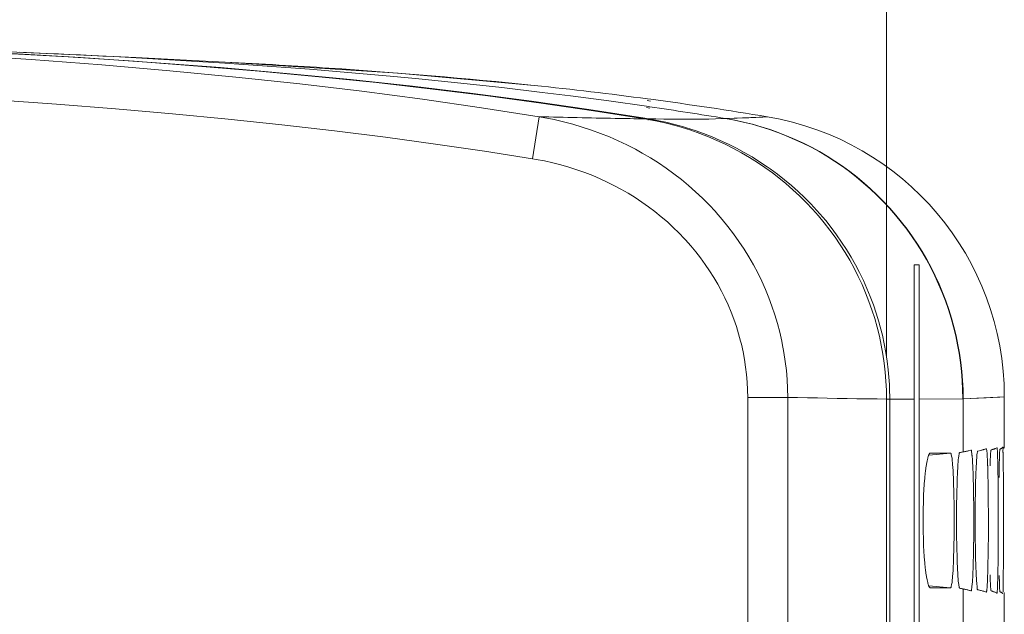
# Model space of a CAD drawing. Units: inches. Extents: x -6299 to 12240, y -7316 to 9067.
# Drawn here: x 3234 to 3332, y 1832 to 1892 of the extents above; entities that cross this region are included whole.
import ezdxf

# ---------------------------------------------------------------- set-up
doc = ezdxf.new("R2010")
doc.units = ezdxf.units.IN
doc.header["$MEASUREMENT"] = 0
doc.layers.add('Layer 1', color=7, linetype='Continuous')

msp = doc.modelspace()

# ---------------------------------------------------------------- linework, layer by layer
at = {"layer": 'Layer 1', "color": 7, "lineweight": 9, "true_color": 0xffffff}
for points in [[(3320.723, 1858.188), (3320.723, 1920.511)], [(3193.031, 1889.731), (3194.67, 1889.689), (3203.782, 1889.417), (3212.295, 1889.095), (3220.334, 1888.722), (3227.986, 1888.298), (3235.312, 1887.823), (3242.357, 1887.294), (3249.155, 1886.714), (3255.736, 1886.08), (3262.121, 1885.394), (3268.33, 1884.654), (3274.377, 1883.861), (3280.276, 1883.016), (3286.039, 1882.116)], [(3207.825, 1889.451), (3216.65, 1889.164), (3224.958, 1888.83), (3232.792, 1888.449), (3240.239, 1888.021), (3247.362, 1887.546), (3254.207, 1887.021), (3260.811, 1886.448), (3267.198, 1885.825), (3273.394, 1885.152), (3279.416, 1884.429), (3285.28, 1883.656), (3291, 1882.833), (3296.586, 1881.959)], [(3296.578, 1881.909), (3291.465, 1882.715), (3286.239, 1883.479), (3280.893, 1884.2), (3275.415, 1884.88), (3269.796, 1885.518), (3264.021, 1886.113), (3258.074, 1886.667), (3251.938, 1887.18), (3245.588, 1887.651), (3238.994, 1888.082), (3232.12, 1888.472), (3224.915, 1888.822), (3222.012, 1888.948)], [(3234.549, 1888.54), (3231.244, 1888.68), (3227.031, 1888.849)], [(3234.152, 1888.544), (3234.155, 1888.546), (3234.156, 1888.55)], [(3234.154, 1888.557), (3234.153, 1888.555)], [(3236.904, 1888.436), (3234.153, 1888.555)], [(3234.156, 1888.55), (3234.154, 1888.557)], [(3236.852, 1888.438), (3234.549, 1888.54)], [(3245.76, 1888.022), (3236.844, 1888.438)], [(3252.078, 1887.709), (3245.76, 1888.022)], [(3254.656, 1887.576), (3252.078, 1887.709)], [(3296.752, 1883.159), (3292.991, 1883.688), (3289.144, 1884.195), (3286.325, 1884.547), (3282.312, 1885.018), (3278.204, 1885.466), (3273.996, 1885.892), (3271.529, 1886.126), (3267.312, 1886.501), (3263.094, 1886.848), (3258.872, 1887.167), (3254.649, 1887.459)], [(3271.942, 1886.471), (3254.656, 1887.576)], [(3285.542, 1885.24), (3271.942, 1886.471)], [(3219.91, 1884.482), (3225.355, 1884.186), (3231.711, 1883.794), (3237.82, 1883.368), (3243.715, 1882.907), (3249.42, 1882.411), (3254.956, 1881.879), (3260.338, 1881.311), (3265.58, 1880.707), (3270.693, 1880.066), (3275.689, 1879.39), (3280.575, 1878.676), (3285.358, 1877.926)], [(3297.07, 1882.982), (3296.732, 1883.029)], [(3297.089, 1883.11), (3296.752, 1883.159)], [(3296.822, 1883.724), (3297.16, 1883.679)], [(3296.846, 1883.902), (3297.184, 1883.857)], [(3286.039, 1882.116), (3285.358, 1877.926)], [(3286.039, 1882.116), (3286.992, 1881.943), (3287.521, 1881.834), (3288.467, 1881.615), (3289.405, 1881.367), (3290.335, 1881.091), (3291.254, 1880.787), (3292.16, 1880.455), (3293.053, 1880.097), (3293.93, 1879.712), (3294.791, 1879.303), (3295.635, 1878.869), (3296.324, 1878.488), (3297.141, 1878.007), (3297.94, 1877.5), (3298.724, 1876.969), (3299.487, 1876.415), (3300.231, 1875.837), (3300.955, 1875.239), (3301.657, 1874.62), (3302.336, 1873.98), (3302.992, 1873.323), (3303.623, 1872.647), (3303.693, 1872.569), (3304.301, 1871.871), (3304.885, 1871.154), (3305.443, 1870.419), (3305.979, 1869.668), (3306.487, 1868.902), (3306.97, 1868.122), (3307.425, 1867.329), (3307.853, 1866.524), (3308.252, 1865.708), (3308.623, 1864.884), (3308.965, 1864.052), (3309.279, 1863.208), (3309.566, 1862.351), (3309.825, 1861.483), (3310.057, 1860.605), (3310.259, 1859.719), (3310.311, 1859.467), (3310.476, 1858.575), (3310.61, 1857.679), (3310.715, 1856.783), (3310.789, 1855.887), (3310.834, 1854.994), (3310.849, 1854.105)], [(3306.979, 1882.023), (3304.633, 1881.937)], [(3308.816, 1882.112), (3304.676, 1881.938)], [(3308.816, 1882.112), (3308.356, 1882.087), (3306.979, 1882.023)], [(3296.585, 1881.956), (3296.921, 1881.904)], [(3296.586, 1881.959), (3296.921, 1881.904)], [(3296.921, 1881.904), (3296.898, 1881.762)], [(3320.723, 1853.936), (3320.707, 1854.831), (3320.663, 1855.729), (3320.59, 1856.63), (3320.487, 1857.531), (3320.354, 1858.43), (3320.193, 1859.325), (3320.191, 1859.332), (3320.002, 1860.222), (3319.783, 1861.104), (3319.536, 1861.977), (3319.262, 1862.838), (3318.962, 1863.688), (3318.634, 1864.526), (3318.278, 1865.356), (3317.895, 1866.177), (3317.483, 1866.986), (3317.046, 1867.784), (3316.582, 1868.568), (3316.092, 1869.338), (3315.578, 1870.092), (3315.061, 1870.803), (3314.5, 1871.522), (3313.918, 1872.222), (3313.313, 1872.903), (3312.686, 1873.567), (3312.035, 1874.211), (3311.363, 1874.836), (3310.67, 1875.439), (3309.958, 1876.021), (3309.325, 1876.507), (3308.579, 1877.046), (3307.817, 1877.561), (3307.039, 1878.05), (3306.248, 1878.513), (3305.442, 1878.951), (3304.619, 1879.365), (3303.779, 1879.755), (3302.927, 1880.118), (3302.061, 1880.456), (3301.183, 1880.766), (3300.296, 1881.048), (3299.616, 1881.244), (3298.717, 1881.476), (3297.813, 1881.679), (3296.907, 1881.853)], [(3304.633, 1881.937), (3304.309, 1881.926), (3303.644, 1881.905), (3302.979, 1881.888), (3302.271, 1881.877), (3301.512, 1881.871), (3300.777, 1881.87), (3300.006, 1881.873), (3299.234, 1881.878), (3298.464, 1881.887), (3297.692, 1881.896), (3296.921, 1881.905)], [(3296.921, 1881.905), (3297.804, 1881.746), (3298.685, 1881.56), (3299.561, 1881.346), (3300.432, 1881.105), (3300.739, 1881.013), (3301.6, 1880.736), (3302.45, 1880.433), (3303.29, 1880.105), (3304.117, 1879.752), (3304.93, 1879.375), (3305.728, 1878.974), (3306.512, 1878.549), (3307.284, 1878.1), (3308.043, 1877.625), (3308.787, 1877.128), (3309.107, 1876.903), (3309.829, 1876.373), (3310.532, 1875.822), (3311.218, 1875.25), (3311.884, 1874.657), (3312.529, 1874.046), (3313.154, 1873.417), (3313.759, 1872.768), (3314.344, 1872.1), (3314.641, 1871.744), (3315.194, 1871.048), (3315.725, 1870.336), (3316.232, 1869.608), (3316.717, 1868.866), (3317.177, 1868.111), (3317.611, 1867.343), (3318.021, 1866.564), (3318.405, 1865.774), (3318.764, 1864.974), (3319.099, 1864.159), (3319.408, 1863.332), (3319.691, 1862.494), (3319.95, 1861.647), (3320.085, 1861.16), (3320.301, 1860.303), (3320.489, 1859.441), (3320.649, 1858.576), (3320.782, 1857.71), (3320.887, 1856.844)], [(3304.633, 1881.937), (3305.52, 1881.775), (3306.406, 1881.584), (3307.289, 1881.363), (3308.167, 1881.113), (3309.038, 1880.835), (3309.849, 1880.549), (3310.701, 1880.217), (3311.542, 1879.858), (3312.369, 1879.474), (3313.18, 1879.064), (3313.975, 1878.631), (3314.755, 1878.172), (3315.521, 1877.687), (3316.273, 1877.176), (3317.01, 1876.641), (3317.73, 1876.081), (3318.433, 1875.498), (3319.079, 1874.926), (3319.744, 1874.301), (3320.387, 1873.655), (3321.008, 1872.989), (3321.606, 1872.306), (3322.183, 1871.604), (3322.737, 1870.881), (3323.269, 1870.141), (3323.777, 1869.382), (3324.234, 1868.652), (3324.694, 1867.863), (3325.129, 1867.061), (3325.536, 1866.245), (3325.917, 1865.419), (3326.27, 1864.582), (3326.596, 1863.737), (3326.893, 1862.881), (3327.164, 1862.013), (3327.408, 1861.133), (3327.625, 1860.244), (3327.812, 1859.348), (3327.963, 1858.504), (3328.095, 1857.598), (3328.197, 1856.69), (3328.271, 1855.781), (3328.314, 1854.875), (3328.33, 1853.971)], [(3304.676, 1881.938), (3305.563, 1881.776), (3306.449, 1881.585), (3307.332, 1881.365), (3308.211, 1881.115), (3309.082, 1880.837), (3309.893, 1880.55), (3310.745, 1880.218), (3311.586, 1879.859), (3312.412, 1879.475), (3313.224, 1879.065), (3314.018, 1878.632), (3314.798, 1878.173), (3315.564, 1877.688), (3316.316, 1877.177), (3317.054, 1876.642), (3317.773, 1876.082), (3318.476, 1875.499), (3319.123, 1874.927), (3319.787, 1874.302), (3320.431, 1873.656), (3321.052, 1872.991), (3321.65, 1872.307), (3322.227, 1871.604), (3322.78, 1870.883), (3323.312, 1870.142), (3323.82, 1869.384), (3324.277, 1868.653), (3324.737, 1867.864), (3325.172, 1867.062), (3325.579, 1866.247), (3325.96, 1865.42), (3326.313, 1864.583), (3326.639, 1863.738), (3326.937, 1862.882), (3327.207, 1862.014), (3327.451, 1861.135), (3327.668, 1860.246), (3327.855, 1859.349), (3328.006, 1858.506), (3328.138, 1857.6), (3328.24, 1856.691), (3328.314, 1855.783), (3328.357, 1854.876), (3328.373, 1853.973)], [(3285.358, 1877.926), (3285.726, 1877.863), (3286.556, 1877.704), (3287.38, 1877.52), (3288.197, 1877.311), (3289.007, 1877.077), (3289.807, 1876.82), (3290.596, 1876.54), (3291.372, 1876.237), (3292.135, 1875.912), (3292.884, 1875.565), (3293.617, 1875.197), (3294.198, 1874.885), (3294.908, 1874.478), (3295.604, 1874.049), (3296.283, 1873.6), (3296.947, 1873.131), (3297.593, 1872.643), (3298.221, 1872.136), (3298.83, 1871.612), (3299.42, 1871.072), (3299.988, 1870.515), (3300.537, 1869.943), (3300.635, 1869.838), (3301.16, 1869.246), (3301.665, 1868.638), (3302.15, 1868.016), (3302.613, 1867.379), (3303.054, 1866.73), (3303.471, 1866.069), (3303.865, 1865.397), (3304.236, 1864.716), (3304.582, 1864.026), (3304.903, 1863.329), (3305.2, 1862.624), (3305.473, 1861.91), (3305.723, 1861.184), (3305.949, 1860.449), (3306.15, 1859.705), (3306.226, 1859.4), (3306.393, 1858.647), (3306.534, 1857.891), (3306.65, 1857.132), (3306.74, 1856.372), (3306.805, 1855.614), (3306.844, 1854.857), (3306.855, 1854.105)], [(3323.976, 1867.333), (3323.479, 1867.333)], [(3323.479, 1643.368), (3323.479, 1867.333)], [(3323.976, 1643.368), (3323.976, 1867.333)], [(3310.849, 1854.105), (3306.855, 1854.105)], [(3306.855, 1854.105), (3306.855, 1640.761)], [(3310.849, 1854.105), (3310.849, 1640.761)], [(3320.723, 1853.936), (3319.787, 1853.946), (3318.799, 1853.959), (3318.747, 1853.96), (3317.76, 1853.975), (3316.772, 1853.99), (3315.785, 1854.007), (3314.798, 1854.025), (3313.811, 1854.044), (3312.823, 1854.064), (3311.836, 1854.084), (3310.849, 1854.105)], [(3320.723, 1640.942), (3320.723, 1853.936)], [(3321.039, 1853.933), (3320.761, 1853.933)], [(3321.039, 1853.933), (3323.479, 1853.923)], [(3321.039, 1853.933), (3321.039, 1641.987)], [(3323.976, 1853.922), (3328.33, 1853.971)], [(3330.655, 1854.062), (3328.33, 1853.971)], [(3332.479, 1854.155), (3328.373, 1853.973)], [(3328.373, 1853.973), (3328.373, 1848.656)], [(3332.479, 1854.155), (3332.023, 1854.128), (3330.655, 1854.062)], [(3332.479, 1854.155), (3332.479, 1849.065)], [(3328.027, 1835.056), (3328.006, 1835.065), (3327.99, 1835.083), (3327.979, 1835.112), (3327.97, 1835.159), (3327.966, 1835.195), (3327.946, 1835.353), (3327.936, 1835.416), (3327.907, 1835.587), (3327.885, 1835.767), (3327.865, 1836.001), (3327.852, 1836.215), (3327.838, 1836.44), (3327.803, 1837.056), (3327.776, 1837.674), (3327.763, 1838.079), (3327.734, 1839.144), (3327.732, 1839.244), (3327.716, 1840.328), (3327.708, 1841.479), (3327.707, 1841.822), (3327.708, 1842.162), (3327.716, 1843.314), (3327.732, 1844.399), (3327.734, 1844.502), (3327.763, 1845.564), (3327.776, 1845.97), (3327.803, 1846.587), (3327.838, 1847.203), (3327.852, 1847.428), (3327.865, 1847.641), (3327.885, 1847.876), (3327.907, 1848.056), (3327.936, 1848.228), (3327.946, 1848.291), (3327.966, 1848.448), (3327.97, 1848.484), (3327.979, 1848.531), (3327.99, 1848.56), (3328.006, 1848.578), (3328.027, 1848.587)], [(3328.373, 1848.656), (3328.426, 1848.667), (3328.479, 1848.679), (3328.533, 1848.69), (3328.587, 1848.702), (3328.641, 1848.714), (3328.693, 1848.727), (3328.747, 1848.739), (3328.8, 1848.751), (3328.854, 1848.765), (3328.906, 1848.778)], [(3328.906, 1848.778), (3329.152, 1848.844)], [(3329.152, 1848.844), (3329.165, 1848.846), (3329.17, 1848.845), (3329.176, 1848.843), (3329.184, 1848.838), (3329.191, 1848.829), (3329.199, 1848.814), (3329.205, 1848.793), (3329.21, 1848.763), (3329.214, 1848.719), (3329.216, 1848.681), (3329.219, 1848.635), (3329.227, 1848.551), (3329.234, 1848.478), (3329.243, 1848.412), (3329.252, 1848.351), (3329.262, 1848.291), (3329.27, 1848.229), (3329.275, 1848.163)], [(3329.673, 1847.172), (3329.678, 1847.27), (3329.686, 1847.422), (3329.695, 1847.574), (3329.705, 1847.727), (3329.715, 1847.879), (3329.725, 1848.032), (3329.734, 1848.185), (3329.742, 1848.3), (3329.75, 1848.403), (3329.76, 1848.488), (3329.771, 1848.563), (3329.786, 1848.631), (3329.803, 1848.694)], [(3329.803, 1848.694), (3329.804, 1848.697), (3329.806, 1848.703), (3329.807, 1848.708), (3329.809, 1848.714), (3329.812, 1848.72), (3329.814, 1848.725), (3329.816, 1848.73), (3329.818, 1848.733), (3329.821, 1848.738), (3329.826, 1848.743), (3329.831, 1848.745)], [(3329.831, 1848.745), (3330.14, 1848.817)], [(3330.14, 1848.817), (3330.194, 1848.831), (3330.249, 1848.846), (3330.304, 1848.86), (3330.358, 1848.875), (3330.413, 1848.891), (3330.467, 1848.907), (3330.521, 1848.924), (3330.575, 1848.941), (3330.629, 1848.959), (3330.682, 1848.978)], [(3330.682, 1848.978), (3330.686, 1848.979), (3330.688, 1848.978), (3330.693, 1848.975), (3330.698, 1848.967), (3330.703, 1848.953), (3330.707, 1848.937), (3330.717, 1848.886), (3330.725, 1848.845), (3330.73, 1848.798), (3330.743, 1848.693), (3330.756, 1848.557), (3330.768, 1848.381), (3330.776, 1848.235), (3330.779, 1848.183), (3330.795, 1847.889), (3330.807, 1847.604), (3330.816, 1847.32), (3330.819, 1847.257), (3330.828, 1846.97), (3330.836, 1846.681), (3330.843, 1846.391), (3330.85, 1846.101)], [(3331.057, 1847.265), (3331.059, 1847.312), (3331.063, 1847.454), (3331.068, 1847.595), (3331.074, 1847.736), (3331.077, 1847.829), (3331.083, 1847.97), (3331.089, 1848.11), (3331.097, 1848.251), (3331.105, 1848.393), (3331.117, 1848.533), (3331.131, 1848.673)], [(3331.131, 1848.673), (3331.131, 1848.678), (3331.134, 1848.696), (3331.137, 1848.714), (3331.14, 1848.732), (3331.143, 1848.751), (3331.146, 1848.77), (3331.148, 1848.79), (3331.15, 1848.812), (3331.151, 1848.824), (3331.154, 1848.841), (3331.158, 1848.852), (3331.163, 1848.858), (3331.17, 1848.862)], [(3331.17, 1848.862), (3331.211, 1848.874), (3331.252, 1848.885), (3331.293, 1848.897), (3331.334, 1848.91), (3331.375, 1848.923), (3331.416, 1848.937), (3331.456, 1848.95), (3331.496, 1848.964), (3331.536, 1848.979), (3331.576, 1848.995)], [(3331.576, 1848.995), (3331.744, 1849.07)], [(3331.744, 1849.07), (3331.75, 1849.071), (3331.753, 1849.068), (3331.756, 1849.062), (3331.759, 1849.046), (3331.76, 1849.031), (3331.767, 1848.962), (3331.774, 1848.903), (3331.775, 1848.899), (3331.779, 1848.867), (3331.785, 1848.804), (3331.789, 1848.734), (3331.793, 1848.662), (3331.796, 1848.586), (3331.799, 1848.511), (3331.801, 1848.436), (3331.804, 1848.363)], [(3331.976, 1847.326), (3331.977, 1847.379), (3331.979, 1847.523), (3331.982, 1847.667), (3331.986, 1847.812), (3331.988, 1847.901), (3331.991, 1848.045), (3331.995, 1848.189), (3332, 1848.333), (3332.005, 1848.477), (3332.012, 1848.621), (3332.021, 1848.765)], [(3332.021, 1848.765), (3332.021, 1848.77), (3332.022, 1848.787), (3332.024, 1848.803), (3332.027, 1848.82), (3332.029, 1848.836), (3332.031, 1848.854), (3332.032, 1848.873), (3332.031, 1848.893), (3332.031, 1848.898), (3332.031, 1848.916), (3332.033, 1848.927), (3332.037, 1848.934), (3332.043, 1848.938)], [(3332.043, 1848.938), (3332.065, 1848.948), (3332.088, 1848.958), (3332.111, 1848.968), (3332.133, 1848.979), (3332.155, 1848.99), (3332.178, 1849.002), (3332.199, 1849.015), (3332.221, 1849.027), (3332.241, 1849.041), (3332.262, 1849.055)], [(3332.262, 1849.055), (3332.34, 1849.123)], [(3332.34, 1849.123), (3332.348, 1849.129), (3332.354, 1849.131), (3332.356, 1849.131), (3332.358, 1849.129), (3332.361, 1849.123), (3332.364, 1849.111), (3332.365, 1849.088), (3332.363, 1849.047), (3332.356, 1848.979), (3332.354, 1848.949), (3332.345, 1848.853), (3332.342, 1848.773), (3332.342, 1848.704), (3332.346, 1848.646), (3332.352, 1848.587), (3332.357, 1848.53), (3332.362, 1848.472), (3332.365, 1848.407)], [(3332.477, 1849.033), (3332.479, 1849.065)], [(3325.091, 1835.103), (3325.062, 1835.107), (3325.035, 1835.123), (3325.008, 1835.149), (3324.979, 1835.192), (3324.957, 1835.231), (3324.909, 1835.336), (3324.87, 1835.445), (3324.836, 1835.571), (3324.826, 1835.611), (3324.765, 1835.887), (3324.707, 1836.197), (3324.701, 1836.23), (3324.65, 1836.56), (3324.604, 1836.936), (3324.589, 1837.063), (3324.535, 1837.604), (3324.487, 1838.181), (3324.447, 1838.801), (3324.424, 1839.244), (3324.395, 1839.969), (3324.375, 1840.715), (3324.365, 1841.484), (3324.364, 1841.822), (3324.365, 1842.16), (3324.375, 1842.929), (3324.395, 1843.675), (3324.424, 1844.4), (3324.447, 1844.843), (3324.487, 1845.463), (3324.535, 1846.039), (3324.589, 1846.58), (3324.604, 1846.708), (3324.65, 1847.084), (3324.701, 1847.414), (3324.707, 1847.447), (3324.765, 1847.757), (3324.826, 1848.032), (3324.835, 1848.071), (3324.87, 1848.197), (3324.909, 1848.306), (3324.957, 1848.412), (3324.979, 1848.451), (3325.008, 1848.494), (3325.035, 1848.521), (3325.062, 1848.536), (3325.091, 1848.541)], [(3327.108, 1848.538), (3324.931, 1848.347)], [(3325.091, 1848.541), (3327.108, 1848.538)], [(3327.108, 1848.538), (3327.13, 1848.533), (3327.147, 1848.518), (3327.162, 1848.492), (3327.176, 1848.449), (3327.185, 1848.409), (3327.221, 1848.23), (3327.256, 1848.027), (3327.284, 1847.815), (3327.311, 1847.532), (3327.321, 1847.408), (3327.363, 1846.805), (3327.377, 1846.573), (3327.408, 1845.924), (3327.422, 1845.555), (3327.449, 1844.653), (3327.455, 1844.394), (3327.473, 1843.351), (3327.481, 1842.247), (3327.482, 1841.821), (3327.481, 1841.396), (3327.473, 1840.292), (3327.455, 1839.249), (3327.449, 1838.988), (3327.422, 1838.087), (3327.408, 1837.719), (3327.377, 1837.07), (3327.363, 1836.838), (3327.321, 1836.235), (3327.311, 1836.111), (3327.284, 1835.828), (3327.256, 1835.616), (3327.221, 1835.413), (3327.185, 1835.234), (3327.176, 1835.194), (3327.162, 1835.151), (3327.147, 1835.125), (3327.13, 1835.11), (3327.108, 1835.105)], [(3329.275, 1848.163), (3329.291, 1847.965), (3329.305, 1847.752), (3329.307, 1847.736), (3329.318, 1847.522), (3329.33, 1847.308), (3329.34, 1847.094), (3329.349, 1846.88), (3329.357, 1846.666), (3329.364, 1846.452), (3329.371, 1846.237), (3329.378, 1846.023)], [(3331.804, 1848.363), (3331.804, 1848.349), (3331.808, 1848.258), (3331.811, 1848.167), (3331.812, 1848.09), (3331.815, 1847.999), (3331.818, 1847.908), (3331.82, 1847.817), (3331.823, 1847.726), (3331.825, 1847.635), (3331.827, 1847.544), (3331.829, 1847.453)], [(3329.672, 1836.492), (3329.642, 1837.281), (3329.616, 1838.121), (3329.598, 1839.026), (3329.586, 1840.022), (3329.581, 1840.769), (3329.579, 1841.837), (3329.58, 1842.593), (3329.586, 1843.662), (3329.599, 1844.652), (3329.617, 1845.552), (3329.643, 1846.387), (3329.673, 1847.172)], [(3329.378, 1846.023), (3329.397, 1845.228), (3329.405, 1844.866), (3329.418, 1844.02), (3329.424, 1843.487), (3329.432, 1842.641), (3329.434, 1841.795), (3329.433, 1840.95), (3329.426, 1840.104), (3329.415, 1839.258), (3329.398, 1838.413), (3329.376, 1837.567)], [(3330.85, 1846.101), (3330.855, 1845.783), (3330.869, 1844.922), (3330.879, 1844.061), (3330.884, 1843.518), (3330.889, 1842.656), (3330.891, 1841.795), (3330.89, 1840.934), (3330.885, 1840.073), (3330.877, 1839.212), (3330.865, 1838.351), (3330.849, 1837.49)], [(3329.376, 1837.567), (3329.375, 1837.506), (3329.365, 1837.23), (3329.354, 1836.955), (3329.344, 1836.677), (3329.332, 1836.393), (3329.322, 1836.126), (3329.312, 1835.919), (3329.303, 1835.757), (3329.291, 1835.623), (3329.278, 1835.512), (3329.264, 1835.407), (3329.248, 1835.3), (3329.234, 1835.196), (3329.225, 1835.089), (3329.218, 1834.97), (3329.215, 1834.921), (3329.211, 1834.878), (3329.206, 1834.849), (3329.2, 1834.828), (3329.193, 1834.814), (3329.186, 1834.805), (3329.176, 1834.8), (3329.171, 1834.798), (3329.165, 1834.798), (3329.152, 1834.799)], [(3330.849, 1837.49), (3330.847, 1837.426), (3330.84, 1837.142), (3330.833, 1836.857), (3330.825, 1836.573), (3330.816, 1836.292), (3330.814, 1836.245), (3330.804, 1835.966), (3330.791, 1835.685), (3330.775, 1835.394), (3330.768, 1835.263), (3330.756, 1835.084), (3330.743, 1834.947), (3330.73, 1834.841), (3330.723, 1834.792), (3330.717, 1834.753), (3330.707, 1834.705), (3330.703, 1834.69), (3330.698, 1834.676), (3330.693, 1834.668), (3330.688, 1834.665), (3330.686, 1834.665), (3330.682, 1834.666)], [(3331.851, 1837.436), (3331.85, 1837.37), (3331.846, 1837.084), (3331.841, 1836.798), (3331.836, 1836.511), (3331.83, 1836.223), (3331.829, 1836.173), (3331.822, 1835.884), (3331.814, 1835.597), (3331.805, 1835.313), (3331.803, 1835.273), (3331.791, 1834.986), (3331.787, 1834.91), (3331.781, 1834.815), (3331.775, 1834.752), (3331.773, 1834.737), (3331.766, 1834.68), (3331.76, 1834.613), (3331.759, 1834.596), (3331.757, 1834.582), (3331.754, 1834.574), (3331.75, 1834.572), (3331.744, 1834.573)], [(3329.722, 1835.614), (3329.721, 1835.628), (3329.715, 1835.716), (3329.709, 1835.804), (3329.704, 1835.877), (3329.699, 1835.965), (3329.693, 1836.053), (3329.689, 1836.141), (3329.685, 1836.228), (3329.681, 1836.316), (3329.676, 1836.404), (3329.672, 1836.492)], [(3331.092, 1835.507), (3331.092, 1835.521), (3331.087, 1835.61), (3331.083, 1835.699), (3331.079, 1835.774), (3331.075, 1835.864), (3331.072, 1835.953), (3331.068, 1836.042), (3331.065, 1836.131), (3331.062, 1836.221), (3331.059, 1836.31), (3331.057, 1836.399)], [(3331.996, 1835.437), (3331.996, 1835.451), (3331.993, 1835.541), (3331.991, 1835.631), (3331.989, 1835.707), (3331.986, 1835.797), (3331.984, 1835.887), (3331.982, 1835.977), (3331.98, 1836.067), (3331.979, 1836.157), (3331.977, 1836.248), (3331.975, 1836.337)], [(3332.375, 1836.137), (3332.375, 1836.08), (3332.373, 1835.935), (3332.372, 1835.79), (3332.37, 1835.645), (3332.369, 1835.557), (3332.368, 1835.412), (3332.366, 1835.267), (3332.364, 1835.122), (3332.361, 1834.977), (3332.357, 1834.832), (3332.353, 1834.687)], [(3327.108, 1835.105), (3324.931, 1835.296)], [(3327.108, 1835.105), (3325.091, 1835.103)], [(3328.373, 1834.987), (3328.373, 1830.766)], [(3329.152, 1834.799), (3329.075, 1834.821), (3328.998, 1834.842), (3328.92, 1834.862), (3328.842, 1834.881), (3328.765, 1834.9), (3328.687, 1834.918), (3328.607, 1834.937), (3328.529, 1834.954), (3328.451, 1834.971), (3328.373, 1834.987)], [(3329.831, 1834.898), (3329.823, 1834.9), (3329.816, 1834.903), (3329.805, 1834.911), (3329.795, 1834.922), (3329.787, 1834.937), (3329.781, 1834.956), (3329.777, 1834.981), (3329.774, 1835.015), (3329.775, 1835.064), (3329.775, 1835.085), (3329.774, 1835.161), (3329.77, 1835.234), (3329.767, 1835.271), (3329.758, 1835.342), (3329.748, 1835.41), (3329.738, 1835.477), (3329.729, 1835.544), (3329.722, 1835.614)], [(3330.682, 1834.666), (3330.599, 1834.694), (3330.515, 1834.721), (3330.43, 1834.747), (3330.346, 1834.771), (3330.26, 1834.795), (3330.175, 1834.817), (3330.089, 1834.839), (3330.003, 1834.859), (3329.917, 1834.879), (3329.831, 1834.898)], [(3331.17, 1834.781), (3331.163, 1834.785), (3331.158, 1834.792), (3331.154, 1834.803), (3331.151, 1834.819), (3331.15, 1834.831), (3331.145, 1834.883), (3331.136, 1834.939), (3331.131, 1834.97), (3331.127, 1834.993), (3331.118, 1835.062), (3331.111, 1835.135), (3331.106, 1835.208), (3331.103, 1835.283), (3331.099, 1835.358), (3331.096, 1835.433), (3331.092, 1835.507)], [(3331.744, 1834.573), (3331.689, 1834.599), (3331.634, 1834.624), (3331.577, 1834.647), (3331.521, 1834.67), (3331.463, 1834.691), (3331.404, 1834.71), (3331.347, 1834.729), (3331.288, 1834.747), (3331.229, 1834.765), (3331.17, 1834.781)], [(3332.043, 1834.705), (3332.036, 1834.709), (3332.032, 1834.716), (3332.03, 1834.728), (3332.03, 1834.745), (3332.031, 1834.754), (3332.031, 1834.792), (3332.029, 1834.829), (3332.022, 1834.874), (3332.02, 1834.895), (3332.014, 1834.949), (3332.01, 1835.018), (3332.01, 1835.048), (3332.008, 1835.123), (3332.008, 1835.144), (3332.005, 1835.217), (3332.002, 1835.291), (3331.999, 1835.363), (3331.996, 1835.437)], [(3332.34, 1834.521), (3332.314, 1834.545), (3332.288, 1834.567), (3332.26, 1834.589), (3332.231, 1834.609), (3332.201, 1834.627), (3332.171, 1834.645), (3332.139, 1834.661), (3332.107, 1834.676), (3332.075, 1834.691), (3332.043, 1834.705)], [(3332.479, 1834.578), (3332.479, 1834.579), (3332.479, 1834.585), (3332.479, 1834.592), (3332.479, 1834.598), (3332.478, 1834.604), (3332.477, 1834.611), (3332.475, 1834.616), (3332.473, 1834.623), (3332.471, 1834.629), (3332.469, 1834.635), (3332.466, 1834.641)], [(3332.479, 1834.578), (3332.479, 1831.137)]]:
    msp.add_lwpolyline(points, dxfattribs=at)
for points in [[(3254.649, 1887.459), (3248.738, 1887.847), (3242.823, 1888.173), (3236.904, 1888.436)], [(3260.064, 1887.278), (3258.263, 1887.384), (3256.461, 1887.484), (3254.658, 1887.579)], [(3265.025, 1886.967), (3263.372, 1887.076), (3261.719, 1887.18), (3260.064, 1887.278)], [(3285.542, 1885.238), (3278.715, 1885.945), (3271.874, 1886.521), (3265.025, 1886.967)], [(3296.846, 1883.902), (3293.084, 1884.399), (3289.315, 1884.845), (3285.542, 1885.238)], [(3304.633, 1881.937), (3302.121, 1882.352), (3299.607, 1882.743), (3297.089, 1883.11)], [(3308.816, 1882.112), (3304.949, 1882.759), (3301.07, 1883.34), (3297.184, 1883.857)], [(3286.039, 1882.116), (3288.569, 1882.051), (3291.1, 1881.996), (3293.631, 1881.952)], [(3332.479, 1854.155), (3332.479, 1868.003), (3322.475, 1879.824), (3308.816, 1882.112)], [(3293.631, 1881.952), (3294.613, 1881.935), (3295.596, 1881.92), (3296.578, 1881.909)], [(3296.907, 1881.853), (3296.798, 1881.872), (3296.688, 1881.891), (3296.578, 1881.909)], [(3321.039, 1853.933), (3321.039, 1854.905), (3320.988, 1855.877), (3320.887, 1856.844)], [(3328.027, 1848.587), (3328.143, 1848.609), (3328.258, 1848.632), (3328.373, 1848.656)], [(3332.375, 1847.49), (3332.373, 1847.796), (3332.369, 1848.102), (3332.365, 1848.407)], [(3331.852, 1846.153), (3331.846, 1846.587), (3331.839, 1847.02), (3331.829, 1847.453)], [(3331.976, 1847.326), (3331.968, 1846.914), (3331.962, 1846.503), (3331.957, 1846.091)], [(3332.385, 1846.182), (3332.382, 1846.618), (3332.379, 1847.054), (3332.375, 1847.49)], [(3331.852, 1846.153), (3331.886, 1843.248), (3331.886, 1840.342), (3331.851, 1837.436)], [(3332.385, 1846.182), (3332.397, 1843.257), (3332.397, 1840.332), (3332.384, 1837.407)], [(3332.375, 1836.137), (3332.379, 1836.56), (3332.382, 1836.983), (3332.384, 1837.407)], [(3328.373, 1834.987), (3328.258, 1835.011), (3328.143, 1835.034), (3328.027, 1835.056)]]:
    msp.add_open_spline(points, degree=3, dxfattribs=at)

doc.saveas('drawing.dxf')
